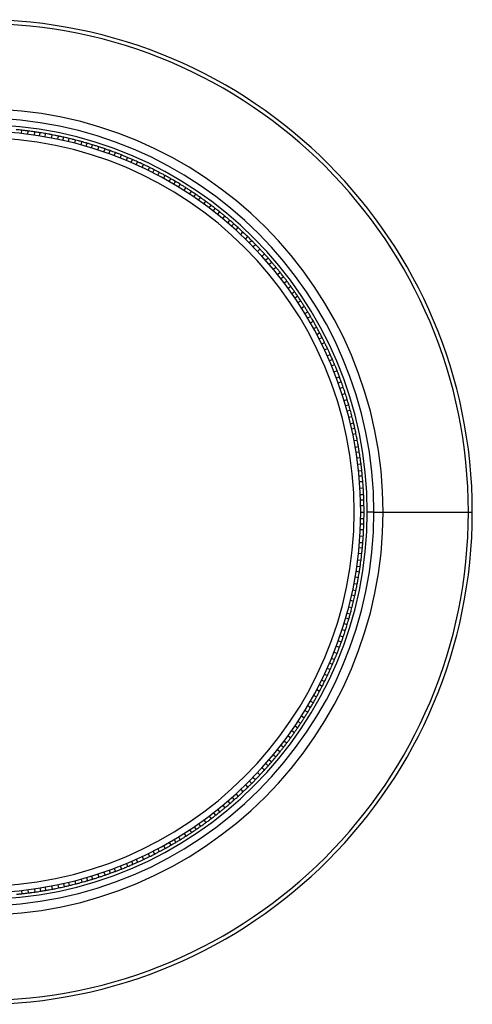
# Model space of a CAD drawing. Units: inches. Extents: x 1.2 to 15.9, y 0.1 to 11.6.
# Drawn here: x 5.3 to 5.6, y 1.8 to 2.3 of the extents above; entities that cross this region are included whole.
import ezdxf

# ---------------------------------------------------------------- set-up
doc = ezdxf.new("R2010")
doc.units = ezdxf.units.IN
doc.header["$MEASUREMENT"] = 0

msp = doc.modelspace()

# ---------------------------------------------------------------- linework, layer by layer
at = {"color": 7, "linetype": 'Continuous', "lineweight": 25}
for p, q in [((5.3386537, 2.20480704), (5.33885933, 2.20643477)), ((5.34191221, 2.20442391), (5.34211781, 2.20605139)), ((5.34516364, 2.20398464), (5.34536927, 2.20561237)), ((5.34770735, 2.20360107), (5.34801489, 2.20521326)), ((5.35049123, 2.20314084), (5.35079866, 2.20475244)), ((5.35371926, 2.20255385), (5.35402665, 2.20416522)), ((5.35693669, 2.2019113), (5.35724412, 2.2035229)), ((5.3594513, 2.20136876), (5.35985946, 2.20295845)), ((5.36220079, 2.20073463), (5.36260881, 2.20232375)), ((5.36538559, 2.19994612), (5.36579355, 2.201535)), ((5.36855632, 2.19910281), (5.36896434, 2.20069193)), ((5.37103191, 2.19840345), (5.37153908, 2.19996438)), ((5.37373615, 2.19759793), (5.37424315, 2.19915829)), ((5.37686516, 2.196611), (5.37737208, 2.19817113)), ((5.37997668, 2.19557026), (5.38048367, 2.19713062)), ((5.38240347, 2.19471683), (5.38300765, 2.19624284)), ((5.3850518, 2.19374311), (5.38565577, 2.19526855)), ((5.38811266, 2.19256165), (5.38871654, 2.19408687)), ((5.39115269, 2.19132759), (5.39175666, 2.19285304)), ((5.3935211, 2.19032347), (5.39421992, 2.19180852)), ((5.39610307, 2.18918537), (5.39680163, 2.19066989)), ((5.39908371, 2.18781405), (5.39978216, 2.18929835)), ((5.40204025, 2.18639154), (5.40273881, 2.18787606)), ((5.40434094, 2.18524069), (5.40513162, 2.18667894)), ((5.40684635, 2.18394272), (5.40763675, 2.18538044)), ((5.409735, 2.18238695), (5.41052528, 2.18382446)), ((5.41259639, 2.1807816), (5.41338679, 2.18221933)), ((5.41482028, 2.17948856), (5.41569971, 2.18087432)), ((5.41723924, 2.17803583), (5.41811835, 2.17942109)), ((5.4200245, 2.17630175), (5.42090348, 2.1776868)), ((5.42277945, 2.17451991), (5.42365856, 2.17590516)), ((5.42491776, 2.17308978), (5.42588246, 2.17441758)), ((5.42724073, 2.17148802), (5.42820509, 2.17281535)), ((5.42991161, 2.16958248), (5.43087583, 2.17090961)), ((5.43254924, 2.16763117), (5.4335136, 2.16895849)), ((5.43459353, 2.16606959), (5.4356397, 2.1673342)), ((5.43681134, 2.16432514), (5.43785714, 2.16558929)), ((5.4393573, 2.16225565), (5.44040295, 2.16351961)), ((5.4418672, 2.16014257), (5.442913, 2.16140672)), ((5.4438094, 2.15845571), (5.44493292, 2.15965214)), ((5.44591331, 2.15657545), (5.44703642, 2.15777144)), ((5.4483243, 2.15435018), (5.44944724, 2.15554599)), ((5.45069657, 2.15208367), (5.45181968, 2.15327966)), ((5.45252902, 2.15027819), (5.45372544, 2.15140171)), ((5.45451071, 2.14826953), (5.4557067, 2.14939264)), ((5.45677721, 2.14589726), (5.45797303, 2.14702021)), ((5.45900248, 2.14348627), (5.46019848, 2.14460938)), ((5.46071795, 2.1415693), (5.46198256, 2.14261547)), ((5.46256961, 2.13944017), (5.46383376, 2.14048596)), ((5.46468269, 2.13693027), (5.46594665, 2.13797591)), ((5.46675218, 2.13438431), (5.46801633, 2.1354301)), ((5.46834389, 2.1323634), (5.4696717, 2.1333281)), ((5.4700582, 2.1301222), (5.47138553, 2.13108656)), ((5.47200952, 2.12748457), (5.47333664, 2.12844879)), ((5.47391506, 2.12481369), (5.47524238, 2.12577805)), ((5.47537674, 2.12269683), (5.4767625, 2.12357626)), ((5.47694694, 2.12035241), (5.4783322, 2.12123153)), ((5.47872879, 2.11759747), (5.48011384, 2.11847645)), ((5.48046287, 2.11481221), (5.48184812, 2.11569132)), ((5.48178874, 2.11260774), (5.48322699, 2.11339842)), ((5.48320864, 2.11016936), (5.48464636, 2.11095975)), ((5.48481398, 2.10730796), (5.48625149, 2.10809824)), ((5.48636975, 2.10441931), (5.48780748, 2.10520971)), ((5.48755459, 2.10213594), (5.48903965, 2.10283476)), ((5.48881858, 2.09961322), (5.4903031, 2.10031178)), ((5.49024109, 2.09665667), (5.49172538, 2.09735513)), ((5.49161241, 2.09367603), (5.49309692, 2.09437459)), ((5.49265154, 2.09132277), (5.49417754, 2.09192696)), ((5.49375463, 2.08872566), (5.49528008, 2.08932963)), ((5.49498868, 2.08568562), (5.49651391, 2.0862895)), ((5.49617014, 2.08262476), (5.49769559, 2.08322873)), ((5.49705946, 2.0802109), (5.49862039, 2.08071807)), ((5.4979973, 2.07754964), (5.49955766, 2.07805664)), ((5.49903803, 2.07443812), (5.50059817, 2.07494504)), ((5.50002497, 2.07130912), (5.50158533, 2.07181611)), ((5.50076096, 2.06884417), (5.50235065, 2.06925234)), ((5.50152985, 2.06612929), (5.50311896, 2.0665373)), ((5.50237316, 2.06295855), (5.50396204, 2.06336651)), ((5.50316167, 2.05977375), (5.50475079, 2.06018177)), ((5.50374144, 2.05726746), (5.50535362, 2.057575)), ((5.50433834, 2.05450965), (5.50594994, 2.05481708)), ((5.50498089, 2.05129222), (5.50659225, 2.05159961)), ((5.50556787, 2.0480642), (5.50717947, 2.04837163)), ((5.50598912, 2.04552645), (5.50761744, 2.04573215)), ((5.50641168, 2.0427366), (5.50803941, 2.04294223)), ((5.50685094, 2.03948517), (5.50847843, 2.03969077)), ((5.50723408, 2.03622666), (5.5088618, 2.03643229)), ((5.50749515, 2.03366747), (5.50913317, 2.03377052)), ((5.5077417, 2.03085659), (5.50937912, 2.03095961)), ((5.50797593, 2.027584), (5.50961312, 2.027687)), ((5.50815371, 2.02430786), (5.50979113, 2.02441088)), ((5.50825357, 2.02173733), (5.50989483, 2.02173733)), ((5.50832314, 2.01891651), (5.5099638, 2.01891651)), ((5.50835143, 2.01563567), (5.50999185, 2.01563567)), ((5.51491311, 2.01563567), (5.51163227, 2.01563567)), ((5.51491311, 2.01563567), (5.51951527, 2.01563567)), ((5.51951527, 2.01563567), (5.56216618, 2.01563567)), ((5.56216618, 2.01563567), (5.5641257, 2.01563567)), ((5.5082614, 2.0097831), (5.50989942, 2.00968005)), ((5.50832314, 2.01235483), (5.5099638, 2.01235483)), ((5.50797593, 2.00368735), (5.50961312, 2.00358434)), ((5.50815371, 2.00696349), (5.50979113, 2.00686047)), ((5.5077417, 2.00041476), (5.50937912, 2.00031174)), ((5.50723408, 1.99504469), (5.5088618, 1.99483906)), ((5.5075186, 1.99785198), (5.50914692, 1.99764627)), ((5.50641168, 1.98853475), (5.50803941, 1.98832912)), ((5.50685094, 1.99178617), (5.50847843, 1.99158058)), ((5.50602811, 1.98599103), (5.50764029, 1.98568349)), ((5.50498089, 1.97997913), (5.50659225, 1.97967174)), ((5.50556787, 1.98320715), (5.50717947, 1.98289972)), ((5.5037958, 1.97424709), (5.50538549, 1.97383892)), ((5.50433834, 1.9767617), (5.50594994, 1.97645427)), ((5.50316167, 1.9714976), (5.50475079, 1.97108958)), ((5.50152985, 1.96514206), (5.50311896, 1.96473405)), ((5.50237316, 1.9683128), (5.50396204, 1.96790484)), ((5.50002497, 1.95996223), (5.50158533, 1.95945524)), ((5.50083049, 1.96266648), (5.50239141, 1.9621593)), ((5.49903803, 1.95683323), (5.50059817, 1.95632631)), ((5.49714387, 1.95129492), (5.49866987, 1.95069073)), ((5.4979973, 1.9537217), (5.49955766, 1.95321471)), ((5.49498868, 1.94558573), (5.49651391, 1.94498185)), ((5.49617014, 1.94864659), (5.49769559, 1.94804262)), ((5.49275051, 1.94017728), (5.49423556, 1.93947847)), ((5.49375463, 1.94254569), (5.49528008, 1.94194172)), ((5.49024109, 1.93461468), (5.49172538, 1.93391622)), ((5.49161241, 1.93759532), (5.49309692, 1.93689676)), ((5.48766773, 1.92935744), (5.48910597, 1.92856676)), ((5.48881858, 1.93165813), (5.4903031, 1.93095957)), ((5.48636975, 1.92685204), (5.48780748, 1.92606164)), ((5.48320864, 1.92110199), (5.48464636, 1.9203116)), ((5.48481398, 1.92396339), (5.48625149, 1.92317311)), ((5.48046287, 1.91645914), (5.48184812, 1.91558003)), ((5.4819156, 1.91887811), (5.48330136, 1.91799868)), ((5.47694694, 1.91091893), (5.4783322, 1.91003982)), ((5.47872879, 1.91367388), (5.48011384, 1.9127949)), ((5.47391506, 1.90645766), (5.47524238, 1.9054933)), ((5.47551681, 1.90878063), (5.47684462, 1.90781592)), ((5.4700582, 1.90114915), (5.47138553, 1.90018479)), ((5.47200952, 1.90378677), (5.47333664, 1.90282256)), ((5.46675218, 1.89688704), (5.46801633, 1.89584125)), ((5.46849663, 1.89910486), (5.46976124, 1.89805868)), ((5.46088275, 1.88988898), (5.46207918, 1.88876546)), ((5.46256961, 1.89183118), (5.46383376, 1.89078539)), ((5.46468269, 1.89434108), (5.46594665, 1.89329544)), ((5.45677721, 1.88537409), (5.45797303, 1.88425114)), ((5.45900248, 1.88778508), (5.46019848, 1.88666197)), ((5.45270523, 1.88116937), (5.45382875, 1.87997294)), ((5.45451071, 1.88300182), (5.4557067, 1.88187871)), ((5.4483243, 1.87692117), (5.44944724, 1.87572536)), ((5.45069657, 1.87918768), (5.45181968, 1.87799169)), ((5.4418672, 1.87112878), (5.442913, 1.86986463)), ((5.44399633, 1.87298043), (5.44504251, 1.87171582)), ((5.44591331, 1.8746959), (5.44703642, 1.87349991)), ((5.43479044, 1.86535449), (5.43575514, 1.86402669)), ((5.43681134, 1.86694621), (5.43785714, 1.86568206)), ((5.4393573, 1.8690157), (5.44040295, 1.86775174)), ((5.42991161, 1.86168887), (5.43087583, 1.86036174)), ((5.43254924, 1.86364018), (5.4335136, 1.86231286)), ((5.42277945, 1.85675144), (5.42365856, 1.85536619)), ((5.42512387, 1.85832165), (5.4260033, 1.85693589)), ((5.42724073, 1.85978333), (5.42820509, 1.858456)), ((5.41259639, 1.85048975), (5.41338679, 1.84905202)), ((5.41503478, 1.85190964), (5.41582546, 1.8504714)), ((5.41723924, 1.85323552), (5.41811835, 1.85185026)), ((5.4200245, 1.8549696), (5.42090348, 1.85358455)), ((5.40456298, 1.84614379), (5.40526179, 1.84465874)), ((5.40684635, 1.84732863), (5.40763675, 1.84589091)), ((5.409735, 1.8488844), (5.41052528, 1.84744689)), ((5.39374981, 1.84104685), (5.394354, 1.83952085)), ((5.39610307, 1.84208598), (5.39680163, 1.84060146)), ((5.39908371, 1.8434573), (5.39978216, 1.841973)), ((5.40204025, 1.84487981), (5.40273881, 1.84339529)), ((5.37997668, 1.83570109), (5.38048367, 1.83414073)), ((5.38263794, 1.83663893), (5.38314511, 1.835078)), ((5.3850518, 1.83752824), (5.38565577, 1.8360028)), ((5.38811266, 1.8387097), (5.38871654, 1.83718448)), ((5.39115269, 1.83994376), (5.39175666, 1.83841831)), ((5.36538559, 1.83132523), (5.36579355, 1.82973635)), ((5.36855632, 1.83216854), (5.36896434, 1.83057942)), ((5.37127121, 1.83293743), (5.37167938, 1.83134773)), ((5.37373615, 1.83367342), (5.37424315, 1.83211306)), ((5.37686516, 1.83466035), (5.37737208, 1.83310022)), ((5.3386537, 1.82646431), (5.33885933, 1.82483658)), ((5.34191221, 1.82684744), (5.34211781, 1.82521996)), ((5.34516364, 1.8272867), (5.34536927, 1.82565898)), ((5.34795348, 1.82770926), (5.34815919, 1.82608095)), ((5.35049123, 1.82813051), (5.35079866, 1.82651891)), ((5.35371926, 1.8287175), (5.35402665, 1.82710613)), ((5.35693669, 1.82936005), (5.35724412, 1.82774845)), ((5.3596945, 1.82995695), (5.36000204, 1.82834476)), ((5.36220079, 1.83053672), (5.36260881, 1.8289476))]:
    msp.add_line(p, q, dxfattribs=at)
for radius, start, end in [(0.24606299, 360, 180), (0.24410347, 360, 180), (0.20145255, 360, 180), (0.19685039, 360, 180), (0.19356955, 360, 180), (0.19028871, 0, 180), (0.18700787, 0, 180), (0.24606299, 180, 360), (0.24410347, 180, 360), (0.20145255, 180, 360), (0.19685039, 180, 360), (0.19356955, 180, 360), (0.19028871, 180, 0), (0.18700787, 180, 0)]:
    msp.add_arc((5.31806271, 2.01563567), radius, start, end, dxfattribs=at)
for points, knots in [([(5.33885906, 2.20643266), (5.33842664, 2.20647992), (5.33749175, 2.20658211), (5.33655538, 2.20667172), (5.33605211, 2.20671988)], [0, 0, 0, 0, 0.462541817, 1, 1, 1, 1]), ([(5.34211781, 2.20605139), (5.34151001, 2.2061267), (5.34042467, 2.20626117), (5.33933762, 2.20638172), (5.33885933, 2.20643477)], [0, 0, 0, 0, 0.560012804, 1, 1, 1, 1]), ([(5.34536927, 2.20561237), (5.34476282, 2.20569806), (5.34367986, 2.20585107), (5.34259511, 2.20599018), (5.34211781, 2.20605139)], [0, 0, 0, 0, 0.559988645, 1, 1, 1, 1]), ([(5.34801489, 2.20521326), (5.34737887, 2.20531258), (5.34649782, 2.20545017), (5.34561468, 2.20557591), (5.34536908, 2.20561088)], [0, 0, 0, 0, 0.7218946718, 1, 1, 1, 1]), ([(5.35079826, 2.20475035), (5.35036966, 2.20482467), (5.34944304, 2.20498536), (5.34851414, 2.20513359), (5.34801489, 2.20521326)], [0, 0, 0, 0, 0.462541817, 1, 1, 1, 1]), ([(5.35402665, 2.20416522), (5.35342477, 2.20427854), (5.35235002, 2.20448089), (5.35127268, 2.20466947), (5.35079866, 2.20475244)], [0, 0, 0, 0, 0.560012804, 1, 1, 1, 1]), ([(5.35724412, 2.2035229), (5.35664425, 2.2036465), (5.35557304, 2.20386721), (5.35449916, 2.20407416), (5.35402665, 2.20416522)], [0, 0, 0, 0, 0.5599886455, 1, 1, 1, 1]), ([(5.35985946, 2.20295845), (5.35923093, 2.20309752), (5.35836026, 2.20329015), (5.35748676, 2.2034711), (5.35724384, 2.20352143)], [0, 0, 0, 0, 0.721894672, 1, 1, 1, 1]), ([(5.36260828, 2.20232169), (5.36218519, 2.20242278), (5.36127048, 2.20264134), (5.36035272, 2.2028476), (5.35985946, 2.20295845)], [0, 0, 0, 0, 0.462541817, 1, 1, 1, 1]), ([(5.36579355, 2.201535), (5.36519997, 2.20168589), (5.36414005, 2.20195533), (5.36307668, 2.20221118), (5.36260881, 2.20232375)], [0, 0, 0, 0, 0.560012804, 1, 1, 1, 1]), ([(5.36896434, 2.20069193), (5.36837342, 2.20085295), (5.36731818, 2.20114049), (5.36625941, 2.20141445), (5.36579355, 2.201535)], [0, 0, 0, 0, 0.5599886455, 1, 1, 1, 1]), ([(5.37153908, 2.19996438), (5.37092052, 2.20014263), (5.37006367, 2.20038956), (5.36920325, 2.200625), (5.36896397, 2.20069048)], [0, 0, 0, 0, 0.721894672, 1, 1, 1, 1]), ([(5.37424249, 2.19915627), (5.37382658, 2.19928373), (5.37292741, 2.19955929), (5.37202441, 2.19982277), (5.37153908, 2.19996438)], [0, 0, 0, 0, 0.462541817, 1, 1, 1, 1]), ([(5.37737208, 2.19817113), (5.37678915, 2.19835899), (5.37574823, 2.19869445), (5.37470302, 2.19901657), (5.37424315, 2.19915829)], [0, 0, 0, 0, 0.560012804, 1, 1, 1, 1]), ([(5.38048367, 2.19713062), (5.37990403, 2.19732843), (5.37886893, 2.19768166), (5.37782945, 2.19802157), (5.37737208, 2.19817113)], [0, 0, 0, 0, 0.559988645, 1, 1, 1, 1]), ([(5.38300765, 2.19624284), (5.38240151, 2.19645958), (5.38156185, 2.19675982), (5.38071791, 2.19704882), (5.38048321, 2.1971292)], [0, 0, 0, 0, 0.7218946718, 1, 1, 1, 1]), ([(5.38565498, 2.19526658), (5.3852479, 2.1954199), (5.3843678, 2.19575137), (5.38348313, 2.19607103), (5.38300765, 2.19624284)], [0, 0, 0, 0, 0.462541817, 1, 1, 1, 1]), ([(5.38871654, 2.19408687), (5.38814656, 2.19431096), (5.38712876, 2.19471112), (5.38610584, 2.19509823), (5.38565577, 2.19526855)], [0, 0, 0, 0, 0.560012804, 1, 1, 1, 1]), ([(5.39175666, 2.19285304), (5.39119058, 2.19308685), (5.3901797, 2.19350438), (5.38916362, 2.19390888), (5.38871654, 2.19408687)], [0, 0, 0, 0, 0.5599886455, 1, 1, 1, 1]), ([(5.39421992, 2.19180852), (5.39362858, 2.1920629), (5.39280943, 2.19241527), (5.3919853, 2.19275669), (5.39175611, 2.19285164)], [0, 0, 0, 0, 0.721894672, 1, 1, 1, 1]), ([(5.39680072, 2.19066796), (5.39640407, 2.19084654), (5.39554652, 2.19123263), (5.39468367, 2.1916072), (5.39421992, 2.19180852)], [0, 0, 0, 0, 0.462541817, 1, 1, 1, 1]), ([(5.39978216, 2.18929835), (5.39922738, 2.18955779), (5.39823671, 2.19002107), (5.39724012, 2.19047164), (5.39680163, 2.19066989)], [0, 0, 0, 0, 0.560012804, 1, 1, 1, 1]), ([(5.40273881, 2.18787606), (5.40218853, 2.18814495), (5.40120586, 2.18862513), (5.40021719, 2.18909264), (5.39978216, 2.18929835)], [0, 0, 0, 0, 0.5599886455, 1, 1, 1, 1]), ([(5.40513162, 2.18667894), (5.40455742, 2.18696994), (5.40376201, 2.18737305), (5.40296095, 2.18776555), (5.40273818, 2.1878747)], [0, 0, 0, 0, 0.721894672, 1, 1, 1, 1]), ([(5.40763572, 2.18537858), (5.40725106, 2.18558171), (5.40641945, 2.18602088), (5.40558182, 2.18644889), (5.40513162, 2.18667894)], [0, 0, 0, 0, 0.4625418171, 1, 1, 1, 1]), ([(5.41052528, 2.18382446), (5.40998788, 2.18411822), (5.40902826, 2.18464279), (5.40806192, 2.18515505), (5.40763675, 2.18538044)], [0, 0, 0, 0, 0.560012804, 1, 1, 1, 1]), ([(5.41338679, 2.18221933), (5.41285448, 2.18252224), (5.4119039, 2.18306318), (5.41094653, 2.18359184), (5.41052528, 2.18382446)], [0, 0, 0, 0, 0.559988645, 1, 1, 1, 1]), ([(5.41569971, 2.18087432), (5.41514491, 2.1812008), (5.41437638, 2.18165306), (5.41360155, 2.18209508), (5.41338607, 2.18221801)], [0, 0, 0, 0, 0.721894672, 1, 1, 1, 1]), ([(5.41811721, 2.17941929), (5.41774607, 2.17964618), (5.41694367, 2.18013669), (5.41613457, 2.18061646), (5.41569971, 2.18087432)], [0, 0, 0, 0, 0.462541817, 1, 1, 1, 1]), ([(5.42090348, 2.1776868), (5.42038559, 2.17801373), (5.4194608, 2.17859752), (5.41852854, 2.17916945), (5.41811835, 2.17942109)], [0, 0, 0, 0, 0.560012804, 1, 1, 1, 1]), ([(5.42365856, 2.17590516), (5.42314632, 2.17624091), (5.42223158, 2.17684046), (5.4213093, 2.17742819), (5.42090348, 2.1776868)], [0, 0, 0, 0, 0.559988645, 1, 1, 1, 1]), ([(5.42588246, 2.17441758), (5.42534926, 2.17477826), (5.42461065, 2.17527788), (5.4238651, 2.17576768), (5.42365776, 2.1759039)], [0, 0, 0, 0, 0.7218946718, 1, 1, 1, 1]), ([(5.42820384, 2.17281363), (5.42784767, 2.17306337), (5.42707766, 2.1736033), (5.42630027, 2.17413293), (5.42588246, 2.17441758)], [0, 0, 0, 0, 0.462541817, 1, 1, 1, 1]), ([(5.43087583, 2.17090961), (5.43037948, 2.17126841), (5.42949318, 2.17190911), (5.42859866, 2.17253845), (5.42820509, 2.17281535)], [0, 0, 0, 0, 0.560012804, 1, 1, 1, 1]), ([(5.4335136, 2.16895849), (5.43302345, 2.16932573), (5.43214816, 2.16998154), (5.4312646, 2.17062602), (5.43087583, 2.17090961)], [0, 0, 0, 0, 0.559988645, 1, 1, 1, 1]), ([(5.4356397, 2.1673342), (5.4351302, 2.16772765), (5.43442442, 2.16827266), (5.4337111, 2.16880831), (5.43351272, 2.16895728)], [0, 0, 0, 0, 0.721894672, 1, 1, 1, 1]), ([(5.43785578, 2.16558765), (5.437516, 2.16585927), (5.43678141, 2.16644648), (5.43603882, 2.16702388), (5.4356397, 2.1673342)], [0, 0, 0, 0, 0.4625418171, 1, 1, 1, 1]), ([(5.44040295, 2.16351961), (5.43993011, 2.16390887), (5.43908578, 2.16460397), (5.43823255, 2.16528823), (5.43785714, 2.16558929)], [0, 0, 0, 0, 0.560012804, 1, 1, 1, 1]), ([(5.442913, 2.16140672), (5.44244688, 2.16180402), (5.4416145, 2.16251349), (5.44077315, 2.16321218), (5.44040295, 2.16351961)], [0, 0, 0, 0, 0.5599886455, 1, 1, 1, 1]), ([(5.44493292, 2.15965214), (5.44444913, 2.1600768), (5.44377896, 2.16066506), (5.44310068, 2.16124444), (5.44291205, 2.16140556)], [0, 0, 0, 0, 0.721894672, 1, 1, 1, 1]), ([(5.44703496, 2.15776989), (5.44671291, 2.1580623), (5.44601664, 2.15869448), (5.44531176, 2.15931737), (5.44493292, 2.15965214)], [0, 0, 0, 0, 0.462541817, 1, 1, 1, 1]), ([(5.44944724, 2.15554599), (5.44899979, 2.15596417), (5.44820077, 2.15671091), (5.44739219, 2.15744739), (5.44703642, 2.15777144)], [0, 0, 0, 0, 0.560012804, 1, 1, 1, 1]), ([(5.45181968, 2.15327966), (5.45137942, 2.15370544), (5.45059323, 2.15446578), (5.44979741, 2.15521592), (5.44944724, 2.15554599)], [0, 0, 0, 0, 0.559988645, 1, 1, 1, 1]), ([(5.45372544, 2.15140171), (5.45326927, 2.15185591), (5.45263736, 2.15248508), (5.45199679, 2.15310591), (5.45181865, 2.15327857)], [0, 0, 0, 0, 0.721894672, 1, 1, 1, 1]), ([(5.45570515, 2.14939118), (5.45540209, 2.14970324), (5.45474689, 2.1503779), (5.45408251, 2.15104381), (5.45372544, 2.15140171)], [0, 0, 0, 0, 0.462541817, 1, 1, 1, 1]), ([(5.45797303, 2.14702021), (5.45755271, 2.14746566), (5.45680216, 2.14826109), (5.45604141, 2.1490469), (5.4557067, 2.14939264)], [0, 0, 0, 0, 0.560012804, 1, 1, 1, 1]), ([(5.46019848, 2.14460938), (5.45978582, 2.14506197), (5.45904892, 2.14587017), (5.45830178, 2.1466688), (5.45797303, 2.14702021)], [0, 0, 0, 0, 0.559988645, 1, 1, 1, 1]), ([(5.46198256, 2.14261547), (5.46155581, 2.14309742), (5.46096465, 2.14376503), (5.46036433, 2.14442485), (5.46019738, 2.14460835)], [0, 0, 0, 0, 0.721894672, 1, 1, 1, 1]), ([(5.46383212, 2.14048461), (5.46354925, 2.14081508), (5.4629377, 2.14152954), (5.46231646, 2.14223586), (5.46198256, 2.14261547)], [0, 0, 0, 0, 0.462541817, 1, 1, 1, 1]), ([(5.46594665, 2.13797591), (5.46555513, 2.13844687), (5.46485601, 2.13928787), (5.46414611, 2.14011989), (5.46383376, 2.14048596)], [0, 0, 0, 0, 0.560012804, 1, 1, 1, 1]), ([(5.46801633, 2.1354301), (5.46763291, 2.1359077), (5.46694821, 2.13676058), (5.46625269, 2.13760455), (5.46594665, 2.13797591)], [0, 0, 0, 0, 0.559988645, 1, 1, 1, 1]), ([(5.4696717, 2.1333281), (5.46927605, 2.1338359), (5.46872798, 2.13453931), (5.46817027, 2.13523553), (5.46801517, 2.13542915)], [0, 0, 0, 0, 0.721894672, 1, 1, 1, 1]), ([(5.47138381, 2.13108531), (5.47112225, 2.13143289), (5.47055677, 2.13218434), (5.4699811, 2.13292827), (5.4696717, 2.1333281)], [0, 0, 0, 0, 0.4625418171, 1, 1, 1, 1]), ([(5.47333664, 2.12844879), (5.47297547, 2.12894341), (5.47233053, 2.12982664), (5.47167427, 2.13070159), (5.47138553, 2.13108656)], [0, 0, 0, 0, 0.560012804, 1, 1, 1, 1]), ([(5.47524238, 2.12577805), (5.47488971, 2.12627879), (5.47425992, 2.12717297), (5.47361876, 2.12805895), (5.47333664, 2.12844879)], [0, 0, 0, 0, 0.559988645, 1, 1, 1, 1]), ([(5.4767625, 2.12357626), (5.47639952, 2.12410789), (5.47589669, 2.12484433), (5.47538381, 2.12557419), (5.47524117, 2.12577717)], [0, 0, 0, 0, 0.721894672, 1, 1, 1, 1]), ([(5.4783304, 2.12123039), (5.47809119, 2.1215937), (5.47757401, 2.12237918), (5.47704618, 2.12315779), (5.4767625, 2.12357626)], [0, 0, 0, 0, 0.462541817, 1, 1, 1, 1]), ([(5.48011384, 2.11847645), (5.47978444, 2.11899277), (5.47919623, 2.11991475), (5.4785962, 2.12082919), (5.4783322, 2.12123153)], [0, 0, 0, 0, 0.560012804, 1, 1, 1, 1]), ([(5.48184812, 2.11569132), (5.48152758, 2.11621321), (5.48095518, 2.11714518), (5.48037092, 2.11806966), (5.48011384, 2.11847645)], [0, 0, 0, 0, 0.5599886455, 1, 1, 1, 1]), ([(5.48322699, 2.11339842), (5.4828981, 2.1139518), (5.48244251, 2.11471836), (5.48197647, 2.11547898), (5.48184686, 2.11569051)], [0, 0, 0, 0, 0.7218946718, 1, 1, 1, 1]), ([(5.4846445, 2.11095873), (5.48442857, 2.11133635), (5.48396173, 2.11215275), (5.48348384, 2.11296296), (5.48322699, 2.11339842)], [0, 0, 0, 0, 0.462541817, 1, 1, 1, 1]), ([(5.48625149, 2.10809824), (5.48595516, 2.10863423), (5.485426, 2.10959132), (5.48488458, 2.11054163), (5.48464636, 2.11095975)], [0, 0, 0, 0, 0.560012804, 1, 1, 1, 1]), ([(5.48780748, 2.10520971), (5.48752034, 2.1057507), (5.48700759, 2.10671677), (5.48648253, 2.10767612), (5.48625149, 2.10809824)], [0, 0, 0, 0, 0.559988645, 1, 1, 1, 1]), ([(5.48903965, 2.10283476), (5.48874616, 2.10340769), (5.4883396, 2.10420134), (5.48792223, 2.10498973), (5.48780616, 2.10520899)], [0, 0, 0, 0, 0.721894672, 1, 1, 1, 1]), ([(5.49030117, 2.10031087), (5.49010938, 2.10070131), (5.48969472, 2.10154541), (5.48926865, 2.10238403), (5.48903965, 2.10283476)], [0, 0, 0, 0, 0.462541817, 1, 1, 1, 1]), ([(5.49172538, 2.09735513), (5.49146329, 2.09790866), (5.49099528, 2.0988971), (5.49051459, 2.09987952), (5.4903031, 2.10031178)], [0, 0, 0, 0, 0.560012804, 1, 1, 1, 1]), ([(5.49309692, 2.09437459), (5.49284432, 2.09493254), (5.49239324, 2.0959289), (5.49192945, 2.09691933), (5.49172538, 2.09735513)], [0, 0, 0, 0, 0.559988645, 1, 1, 1, 1]), ([(5.49417754, 2.09192696), (5.4939206, 2.09251719), (5.49356468, 2.09333481), (5.49319764, 2.09414784), (5.49309557, 2.09437395)], [0, 0, 0, 0, 0.7218946718, 1, 1, 1, 1]), ([(5.4952781, 2.08932884), (5.4951112, 2.08973055), (5.49475036, 2.09059902), (5.49437778, 2.09146275), (5.49417754, 2.09192696)], [0, 0, 0, 0, 0.462541817, 1, 1, 1, 1]), ([(5.49651391, 2.0862895), (5.49628709, 2.0868584), (5.49588206, 2.08787427), (5.49546401, 2.08888494), (5.49528008, 2.08932963)], [0, 0, 0, 0, 0.560012804, 1, 1, 1, 1]), ([(5.49769559, 2.08322873), (5.49747852, 2.08380144), (5.49709089, 2.08482416), (5.49669021, 2.08584175), (5.49651391, 2.0862895)], [0, 0, 0, 0, 0.559988645, 1, 1, 1, 1]), ([(5.49862039, 2.08071807), (5.49840102, 2.08132327), (5.49809714, 2.08216163), (5.49778187, 2.0829961), (5.4976942, 2.08322818)], [0, 0, 0, 0, 0.7218946718, 1, 1, 1, 1]), ([(5.49955564, 2.07805598), (5.49941429, 2.07846737), (5.4991087, 2.07935679), (5.49879109, 2.0802422), (5.49862039, 2.08071807)], [0, 0, 0, 0, 0.4625418171, 1, 1, 1, 1]), ([(5.50059817, 2.07494504), (5.50040751, 2.07552706), (5.50006707, 2.07656636), (5.49971331, 2.07760128), (5.49955766, 2.07805664)], [0, 0, 0, 0, 0.560012804, 1, 1, 1, 1]), ([(5.50158533, 2.07181611), (5.50140465, 2.07240132), (5.501082, 2.07344636), (5.50074601, 2.0744871), (5.50059817, 2.07494504)], [0, 0, 0, 0, 0.559988645, 1, 1, 1, 1]), ([(5.50235065, 2.06925234), (5.50216972, 2.06987012), (5.50191908, 2.0707259), (5.50165684, 2.07157852), (5.5015839, 2.07181565)], [0, 0, 0, 0, 0.721894672, 1, 1, 1, 1]), ([(5.50311691, 2.06653677), (5.50300167, 2.06695623), (5.50275253, 2.06786308), (5.50249114, 2.06876669), (5.50235065, 2.06925234)], [0, 0, 0, 0, 0.462541817, 1, 1, 1, 1]), ([(5.50396204, 2.06336651), (5.50380831, 2.06395935), (5.5035338, 2.06501798), (5.50324572, 2.06607307), (5.50311896, 2.0665373)], [0, 0, 0, 0, 0.560012804, 1, 1, 1, 1]), ([(5.50475079, 2.06018177), (5.50460721, 2.06077717), (5.50435082, 2.06184041), (5.50408083, 2.06290019), (5.50396204, 2.06336651)], [0, 0, 0, 0, 0.559988645, 1, 1, 1, 1]), ([(5.50535362, 2.057575), (5.50521183, 2.05820293), (5.50501542, 2.05907275), (5.50480723, 2.05994016), (5.50474934, 2.0601814)], [0, 0, 0, 0, 0.721894672, 1, 1, 1, 1]), ([(5.50594785, 2.05481668), (5.50585918, 2.05524255), (5.50566747, 2.05616325), (5.50546334, 2.05708149), (5.50535362, 2.057575)], [0, 0, 0, 0, 0.462541817, 1, 1, 1, 1]), ([(5.50659225, 2.05159961), (5.50647605, 2.05220093), (5.50626855, 2.05327471), (5.50604729, 2.05434581), (5.50594994, 2.05481708)], [0, 0, 0, 0, 0.560012804, 1, 1, 1, 1]), ([(5.50717947, 2.04837163), (5.50707357, 2.04897487), (5.50688444, 2.0500521), (5.50668153, 2.05112675), (5.50659225, 2.05159961)], [0, 0, 0, 0, 0.5599886455, 1, 1, 1, 1]), ([(5.50761744, 2.04573215), (5.50751536, 2.04636774), (5.50737395, 2.04724818), (5.50722064, 2.04812695), (5.507178, 2.04837134)], [0, 0, 0, 0, 0.721894672, 1, 1, 1, 1]), ([(5.5080373, 2.04294196), (5.50797554, 2.04337255), (5.50784202, 2.04430348), (5.50769595, 2.04523272), (5.50761744, 2.04573215)], [0, 0, 0, 0, 0.4625418171, 1, 1, 1, 1]), ([(5.50847843, 2.03969077), (5.50840021, 2.04029821), (5.50826055, 2.04138289), (5.50810698, 2.04246577), (5.50803941, 2.04294223)], [0, 0, 0, 0, 0.560012804, 1, 1, 1, 1]), ([(5.5088618, 2.03643229), (5.50879398, 2.03704099), (5.50867287, 2.03812798), (5.50853784, 2.03921324), (5.50847843, 2.03969077)], [0, 0, 0, 0, 0.559988645, 1, 1, 1, 1]), ([(5.50913317, 2.03377052), (5.5090712, 2.03441127), (5.50898536, 2.03529885), (5.50888752, 2.03618551), (5.50886032, 2.0364321)], [0, 0, 0, 0, 0.721894672, 1, 1, 1, 1]), ([(5.509377, 2.03095948), (5.5093424, 2.0313931), (5.5092676, 2.03233057), (5.50918016, 2.03326715), (5.50913317, 2.03377052)], [0, 0, 0, 0, 0.462541817, 1, 1, 1, 1]), ([(5.50961312, 2.027687), (5.5095732, 2.02829815), (5.50950192, 2.02938946), (5.50941664, 2.03047985), (5.50937912, 2.03095961)], [0, 0, 0, 0, 0.560012804, 1, 1, 1, 1]), ([(5.50979113, 2.02441088), (5.50976167, 2.02502264), (5.50970905, 2.02611508), (5.50964243, 2.02720669), (5.50961312, 2.027687)], [0, 0, 0, 0, 0.559988645, 1, 1, 1, 1]), ([(5.50989483, 2.02173733), (5.50987322, 2.02238069), (5.50984327, 2.02327192), (5.50980131, 2.02416298), (5.50978964, 2.02441078)], [0, 0, 0, 0, 0.721894672, 1, 1, 1, 1]), ([(5.50996168, 2.01891651), (5.50995437, 2.01935145), (5.50993858, 2.02029177), (5.50991013, 2.02123199), (5.50989483, 2.02173733)], [0, 0, 0, 0, 0.462541817, 1, 1, 1, 1]), ([(5.50999185, 2.01563567), (5.50999038, 2.01624812), (5.50998776, 2.01734176), (5.50997112, 2.01843535), (5.5099638, 2.01891651)], [0, 0, 0, 0, 0.560012804, 1, 1, 1, 1]), ([(5.5099638, 2.01235483), (5.50997281, 2.01296724), (5.50998888, 2.01406083), (5.50999094, 2.01515446), (5.50999185, 2.01563567)], [0, 0, 0, 0, 0.5599886455, 1, 1, 1, 1]), ([(5.50978901, 2.0068606), (5.50980903, 2.00729514), (5.50985232, 2.0082346), (5.50988296, 2.00917475), (5.50989942, 2.00968005)], [0, 0, 0, 0, 0.4625418171, 1, 1, 1, 1]), ([(5.50989942, 2.00968005), (5.50991825, 2.0103235), (5.50994432, 2.01121485), (5.50995839, 2.01210678), (5.5099623, 2.01235483)], [0, 0, 0, 0, 0.7218946718, 1, 1, 1, 1]), ([(5.50937912, 2.00031174), (5.50942656, 2.00092237), (5.50951128, 2.00201279), (5.509582, 2.00310414), (5.50961312, 2.00358434)], [0, 0, 0, 0, 0.559988645, 1, 1, 1, 1]), ([(5.50961312, 2.00358434), (5.50965011, 2.00419568), (5.50971617, 2.00528732), (5.50976823, 2.00637979), (5.50979113, 2.00686047)], [0, 0, 0, 0, 0.560012804, 1, 1, 1, 1]), ([(5.50914692, 1.99764627), (5.50920611, 1.99828728), (5.5092881, 1.99917522), (5.50935815, 2.00006452), (5.50937763, 2.00031183)], [0, 0, 0, 0, 0.721894672, 1, 1, 1, 1]), ([(5.50847843, 1.99158058), (5.50855373, 1.99218838), (5.50868821, 1.99327372), (5.50880876, 1.99436077), (5.5088618, 1.99483906)], [0, 0, 0, 0, 0.560012804, 1, 1, 1, 1]), ([(5.50885969, 1.99483933), (5.50890696, 1.99527175), (5.50900915, 1.99620663), (5.50909876, 1.99714301), (5.50914692, 1.99764627)], [0, 0, 0, 0, 0.4625418171, 1, 1, 1, 1]), ([(5.50764029, 1.98568349), (5.50773962, 1.98631952), (5.5078772, 1.98720056), (5.50800295, 1.9880837), (5.50803792, 1.98832931)], [0, 0, 0, 0, 0.721894672, 1, 1, 1, 1]), ([(5.50803941, 1.98832912), (5.50812509, 1.98893556), (5.50827811, 1.99001852), (5.50841722, 1.99110327), (5.50847843, 1.99158058)], [0, 0, 0, 0, 0.559988645, 1, 1, 1, 1]), ([(5.50717739, 1.98290012), (5.50725171, 1.98332872), (5.5074124, 1.98425535), (5.50756063, 1.98518425), (5.50764029, 1.98568349)], [0, 0, 0, 0, 0.4625418171, 1, 1, 1, 1]), ([(5.50594994, 1.97645427), (5.50607353, 1.97705414), (5.50629425, 1.97812535), (5.50650119, 1.97919922), (5.50659225, 1.97967174)], [0, 0, 0, 0, 0.559988645, 1, 1, 1, 1]), ([(5.50659225, 1.97967174), (5.50670557, 1.98027362), (5.50690793, 1.98134837), (5.5070965, 1.98242571), (5.50717947, 1.98289972)], [0, 0, 0, 0, 0.560012804, 1, 1, 1, 1]), ([(5.50474873, 1.97109011), (5.50484982, 1.9715132), (5.50506838, 1.9724279), (5.50527464, 1.97334566), (5.50538549, 1.97383892)], [0, 0, 0, 0, 0.462541817, 1, 1, 1, 1]), ([(5.50538549, 1.97383892), (5.50552456, 1.97446745), (5.50571719, 1.97533812), (5.50589814, 1.97621162), (5.50594847, 1.97645455)], [0, 0, 0, 0, 0.721894672, 1, 1, 1, 1]), ([(5.50396204, 1.96790484), (5.50411293, 1.96849841), (5.50438237, 1.96955834), (5.50463822, 1.97062171), (5.50475079, 1.97108958)], [0, 0, 0, 0, 0.560012804, 1, 1, 1, 1]), ([(5.50239141, 1.9621593), (5.50256967, 1.96277786), (5.50281659, 1.96363472), (5.50305204, 1.96449513), (5.50311751, 1.96473442)], [0, 0, 0, 0, 0.721894672, 1, 1, 1, 1]), ([(5.50311896, 1.96473405), (5.50327998, 1.96532497), (5.50356752, 1.96638021), (5.50384149, 1.96743897), (5.50396204, 1.96790484)], [0, 0, 0, 0, 0.559988645, 1, 1, 1, 1]), ([(5.50059817, 1.95632631), (5.50078603, 1.95690924), (5.50112149, 1.95795015), (5.5014436, 1.95899536), (5.50158533, 1.95945524)], [0, 0, 0, 0, 0.560012804, 1, 1, 1, 1]), ([(5.50158331, 1.9594559), (5.50171077, 1.9598718), (5.50198632, 1.96077098), (5.5022498, 1.96167398), (5.50239141, 1.9621593)], [0, 0, 0, 0, 0.462541817, 1, 1, 1, 1]), ([(5.49955766, 1.95321471), (5.49975546, 1.95379436), (5.5001087, 1.95482946), (5.5004486, 1.95586893), (5.50059817, 1.95632631)], [0, 0, 0, 0, 0.559988645, 1, 1, 1, 1]), ([(5.49769361, 1.9480434), (5.49784694, 1.94845048), (5.49817841, 1.94933058), (5.49849807, 1.95021526), (5.49866987, 1.95069073)], [0, 0, 0, 0, 0.462541817, 1, 1, 1, 1]), ([(5.49866987, 1.95069073), (5.49888662, 1.95129688), (5.49918686, 1.95213654), (5.49947586, 1.95298047), (5.49955623, 1.95321518)], [0, 0, 0, 0, 0.721894672, 1, 1, 1, 1]), ([(5.49528008, 1.94194172), (5.49551389, 1.94250781), (5.49593142, 1.94351869), (5.49633592, 1.94453476), (5.49651391, 1.94498185)], [0, 0, 0, 0, 0.5599886455, 1, 1, 1, 1]), ([(5.49651391, 1.94498185), (5.496738, 1.94555183), (5.49713816, 1.94656963), (5.49752527, 1.94759255), (5.49769559, 1.94804262)], [0, 0, 0, 0, 0.560012804, 1, 1, 1, 1]), ([(5.493095, 1.93689766), (5.49327358, 1.93729431), (5.49365966, 1.93815186), (5.49403424, 1.93901472), (5.49423556, 1.93947847)], [0, 0, 0, 0, 0.462541817, 1, 1, 1, 1]), ([(5.49423556, 1.93947847), (5.49448994, 1.94006981), (5.49484231, 1.94088896), (5.49518373, 1.94171308), (5.49527868, 1.94194228)], [0, 0, 0, 0, 0.721894672, 1, 1, 1, 1]), ([(5.49172538, 1.93391622), (5.49198483, 1.93447101), (5.4924481, 1.93546167), (5.49289868, 1.93645827), (5.49309692, 1.93689676)], [0, 0, 0, 0, 0.560012804, 1, 1, 1, 1]), ([(5.48910597, 1.92856676), (5.48939698, 1.92914096), (5.48980009, 1.92993637), (5.49019258, 1.93073743), (5.49030174, 1.93096021)], [0, 0, 0, 0, 0.721894672, 1, 1, 1, 1]), ([(5.4903031, 1.93095957), (5.49057199, 1.93150985), (5.49105217, 1.93249252), (5.49151968, 1.9334812), (5.49172538, 1.93391622)], [0, 0, 0, 0, 0.559988645, 1, 1, 1, 1]), ([(5.48625149, 1.92317311), (5.48654526, 1.92371051), (5.48706983, 1.92467013), (5.48758209, 1.92563646), (5.48780748, 1.92606164)], [0, 0, 0, 0, 0.560012804, 1, 1, 1, 1]), ([(5.48780561, 1.92606267), (5.48800875, 1.92644732), (5.48844791, 1.92727894), (5.48887593, 1.92811657), (5.48910597, 1.92856676)], [0, 0, 0, 0, 0.462541817, 1, 1, 1, 1]), ([(5.48330136, 1.91799868), (5.48362784, 1.91855347), (5.4840801, 1.919322), (5.48452212, 1.92009683), (5.48464505, 1.92031232)], [0, 0, 0, 0, 0.721894672, 1, 1, 1, 1]), ([(5.48464636, 1.9203116), (5.48494928, 1.92084391), (5.48549021, 1.92179449), (5.48601888, 1.92275186), (5.48625149, 1.92317311)], [0, 0, 0, 0, 0.5599886455, 1, 1, 1, 1]), ([(5.48011384, 1.9127949), (5.48044077, 1.91331279), (5.48102456, 1.91423758), (5.48159648, 1.91516985), (5.48184812, 1.91558003)], [0, 0, 0, 0, 0.560012804, 1, 1, 1, 1]), ([(5.48184633, 1.91558117), (5.48207321, 1.91595231), (5.48256373, 1.91675471), (5.4830435, 1.91756382), (5.48330136, 1.91799868)], [0, 0, 0, 0, 0.462541817, 1, 1, 1, 1]), ([(5.47684462, 1.90781592), (5.47720529, 1.90834912), (5.47770492, 1.90908774), (5.47819472, 1.90983329), (5.47833093, 1.91004063)], [0, 0, 0, 0, 0.7218946718, 1, 1, 1, 1]), ([(5.4783322, 1.91003982), (5.47866794, 1.91055207), (5.4792675, 1.9114668), (5.47985523, 1.91238909), (5.48011384, 1.9127949)], [0, 0, 0, 0, 0.559988645, 1, 1, 1, 1]), ([(5.47333664, 1.90282256), (5.47369545, 1.9033189), (5.47433615, 1.90420521), (5.47496548, 1.90509972), (5.47524238, 1.9054933)], [0, 0, 0, 0, 0.560012804, 1, 1, 1, 1]), ([(5.47524066, 1.90549455), (5.47549041, 1.90585071), (5.47603034, 1.90662073), (5.47655997, 1.90739811), (5.47684462, 1.90781592)], [0, 0, 0, 0, 0.4625418171, 1, 1, 1, 1]), ([(5.46976124, 1.89805868), (5.47015468, 1.89856818), (5.4706997, 1.89927397), (5.47123535, 1.89998729), (5.47138431, 1.90018567)], [0, 0, 0, 0, 0.721894672, 1, 1, 1, 1]), ([(5.47138553, 1.90018479), (5.47175277, 1.90067494), (5.47240858, 1.90155023), (5.47305306, 1.90243378), (5.47333664, 1.90282256)], [0, 0, 0, 0, 0.5599886455, 1, 1, 1, 1]), ([(5.46594665, 1.89329544), (5.46633591, 1.89376827), (5.467031, 1.8946126), (5.46771526, 1.89546583), (5.46801633, 1.89584125)], [0, 0, 0, 0, 0.560012804, 1, 1, 1, 1]), ([(5.46801469, 1.8958426), (5.4682863, 1.89618238), (5.46887352, 1.89691697), (5.46945091, 1.89765957), (5.46976124, 1.89805868)], [0, 0, 0, 0, 0.462541817, 1, 1, 1, 1]), ([(5.46207918, 1.88876546), (5.46250384, 1.88924926), (5.46309209, 1.88991943), (5.46367147, 1.89059771), (5.4638326, 1.89078634)], [0, 0, 0, 0, 0.721894672, 1, 1, 1, 1]), ([(5.46383376, 1.89078539), (5.46423105, 1.89125151), (5.46494053, 1.89208389), (5.46563922, 1.89292524), (5.46594665, 1.89329544)], [0, 0, 0, 0, 0.5599886455, 1, 1, 1, 1]), ([(5.45797303, 1.88425114), (5.45839121, 1.8846986), (5.45913795, 1.88549762), (5.45987443, 1.8863062), (5.46019848, 1.88666197)], [0, 0, 0, 0, 0.560012804, 1, 1, 1, 1]), ([(5.46019693, 1.88666342), (5.46048934, 1.88698548), (5.46112152, 1.88768175), (5.4617444, 1.88838662), (5.46207918, 1.88876546)], [0, 0, 0, 0, 0.462541817, 1, 1, 1, 1]), ([(5.45181822, 1.87799324), (5.45213028, 1.8782963), (5.45280493, 1.8789515), (5.45347085, 1.87961587), (5.45382875, 1.87997294)], [0, 0, 0, 0, 0.462541817, 1, 1, 1, 1]), ([(5.45382875, 1.87997294), (5.45428295, 1.88042912), (5.45491212, 1.88106103), (5.45553295, 1.88170159), (5.4557056, 1.88187974)], [0, 0, 0, 0, 0.721894672, 1, 1, 1, 1]), ([(5.4557067, 1.88187871), (5.45613248, 1.88231897), (5.45689282, 1.88310516), (5.45764296, 1.88390097), (5.45797303, 1.88425114)], [0, 0, 0, 0, 0.559988645, 1, 1, 1, 1]), ([(5.44703642, 1.87349991), (5.447489, 1.87391256), (5.44829721, 1.87464946), (5.44909584, 1.87539661), (5.44944724, 1.87572536)], [0, 0, 0, 0, 0.559988645, 1, 1, 1, 1]), ([(5.44944724, 1.87572536), (5.4498927, 1.87614568), (5.45068813, 1.87689623), (5.45147393, 1.87765697), (5.45181968, 1.87799169)], [0, 0, 0, 0, 0.560012804, 1, 1, 1, 1]), ([(5.44291165, 1.86986627), (5.44324212, 1.87014913), (5.44395658, 1.87076068), (5.4446629, 1.87138193), (5.44504251, 1.87171582)], [0, 0, 0, 0, 0.462541817, 1, 1, 1, 1]), ([(5.44504251, 1.87171582), (5.44552446, 1.87214258), (5.44619207, 1.87273373), (5.44685189, 1.87333405), (5.44703539, 1.873501)], [0, 0, 0, 0, 0.721894672, 1, 1, 1, 1]), ([(5.43575514, 1.86402669), (5.43626293, 1.86442234), (5.43696635, 1.86497041), (5.43766256, 1.86552811), (5.43785618, 1.86568321)], [0, 0, 0, 0, 0.721894672, 1, 1, 1, 1]), ([(5.43785714, 1.86568206), (5.43833474, 1.86606548), (5.43918762, 1.86675017), (5.44003159, 1.8674457), (5.44040295, 1.86775174)], [0, 0, 0, 0, 0.559988645, 1, 1, 1, 1]), ([(5.44040295, 1.86775174), (5.44087391, 1.86814325), (5.4417149, 1.86884238), (5.44254692, 1.86955228), (5.442913, 1.86986463)], [0, 0, 0, 0, 0.560012804, 1, 1, 1, 1]), ([(5.42820509, 1.858456), (5.42870582, 1.85880868), (5.42960001, 1.85943847), (5.43048599, 1.86007963), (5.43087583, 1.86036174)], [0, 0, 0, 0, 0.559988645, 1, 1, 1, 1]), ([(5.43087583, 1.86036174), (5.43137045, 1.86072292), (5.43225368, 1.86136786), (5.43312863, 1.86202412), (5.4335136, 1.86231286)], [0, 0, 0, 0, 0.560012804, 1, 1, 1, 1]), ([(5.43351235, 1.86231458), (5.43385993, 1.86257614), (5.43461138, 1.86314162), (5.43535531, 1.86371729), (5.43575514, 1.86402669)], [0, 0, 0, 0, 0.462541817, 1, 1, 1, 1]), ([(5.42090348, 1.85358455), (5.42141981, 1.85391395), (5.42234179, 1.85450216), (5.42325622, 1.85510218), (5.42365856, 1.85536619)], [0, 0, 0, 0, 0.560012804, 1, 1, 1, 1]), ([(5.42365742, 1.85536798), (5.42402074, 1.8556072), (5.42480622, 1.85612438), (5.42558483, 1.8566522), (5.4260033, 1.85693589)], [0, 0, 0, 0, 0.462541817, 1, 1, 1, 1]), ([(5.4260033, 1.85693589), (5.42653493, 1.85729887), (5.42727137, 1.85780169), (5.42800123, 1.85831458), (5.42820421, 1.85845721)], [0, 0, 0, 0, 0.721894672, 1, 1, 1, 1]), ([(5.41338576, 1.84905389), (5.41376339, 1.84926982), (5.41457979, 1.84973666), (5.41539, 1.85021455), (5.41582546, 1.8504714)], [0, 0, 0, 0, 0.462541817, 1, 1, 1, 1]), ([(5.41582546, 1.8504714), (5.41637883, 1.85080029), (5.41714539, 1.85125587), (5.41790602, 1.85172192), (5.41811755, 1.85185153)], [0, 0, 0, 0, 0.721894672, 1, 1, 1, 1]), ([(5.41811835, 1.85185026), (5.41864024, 1.8521708), (5.41957221, 1.8527432), (5.4204967, 1.85332747), (5.42090348, 1.85358455)], [0, 0, 0, 0, 0.5599886455, 1, 1, 1, 1]), ([(5.40526179, 1.84465874), (5.40583473, 1.84495223), (5.40662838, 1.84535879), (5.40741677, 1.84577615), (5.40763602, 1.84589222)], [0, 0, 0, 0, 0.7218946718, 1, 1, 1, 1]), ([(5.40763675, 1.84589091), (5.40817773, 1.84617805), (5.4091438, 1.8466908), (5.41010315, 1.84721586), (5.41052528, 1.84744689)], [0, 0, 0, 0, 0.559988645, 1, 1, 1, 1]), ([(5.41052528, 1.84744689), (5.41106126, 1.84774323), (5.41201836, 1.84827238), (5.41296867, 1.8488138), (5.41338679, 1.84905202)], [0, 0, 0, 0, 0.560012804, 1, 1, 1, 1]), ([(5.394354, 1.83952085), (5.39494423, 1.83977778), (5.39576184, 1.8401337), (5.39657488, 1.84050074), (5.39680099, 1.84060282)], [0, 0, 0, 0, 0.721894672, 1, 1, 1, 1]), ([(5.39680163, 1.84060146), (5.39735958, 1.84085406), (5.39835594, 1.84130515), (5.39934636, 1.84176893), (5.39978216, 1.841973)], [0, 0, 0, 0, 0.559988645, 1, 1, 1, 1]), ([(5.39978216, 1.841973), (5.4003357, 1.8422351), (5.40132413, 1.84270311), (5.40230656, 1.8431838), (5.40273881, 1.84339529)], [0, 0, 0, 0, 0.560012804, 1, 1, 1, 1]), ([(5.40273791, 1.84339721), (5.40312834, 1.84358901), (5.40397245, 1.84400366), (5.40481107, 1.84442974), (5.40526179, 1.84465874)], [0, 0, 0, 0, 0.462541817, 1, 1, 1, 1]), ([(5.38314511, 1.835078), (5.38375031, 1.83529737), (5.38458866, 1.83560125), (5.38542314, 1.83591651), (5.38565521, 1.83600419)], [0, 0, 0, 0, 0.721894672, 1, 1, 1, 1]), ([(5.38565577, 1.8360028), (5.38622848, 1.83621986), (5.3872512, 1.83660749), (5.38826879, 1.83700817), (5.38871654, 1.83718448)], [0, 0, 0, 0, 0.559988645, 1, 1, 1, 1]), ([(5.38871654, 1.83718448), (5.38928544, 1.8374113), (5.39030131, 1.83781633), (5.39131198, 1.83823437), (5.39175666, 1.83841831)], [0, 0, 0, 0, 0.560012804, 1, 1, 1, 1]), ([(5.39175588, 1.83842029), (5.39215759, 1.83858719), (5.39302606, 1.83894802), (5.39388978, 1.8393206), (5.394354, 1.83952085)], [0, 0, 0, 0, 0.462541817, 1, 1, 1, 1]), ([(5.36896381, 1.83058148), (5.36938327, 1.83069672), (5.37029012, 1.83094586), (5.37119373, 1.83120725), (5.37167938, 1.83134773)], [0, 0, 0, 0, 0.462541817, 1, 1, 1, 1]), ([(5.37167938, 1.83134773), (5.37229716, 1.83152867), (5.37315293, 1.83177931), (5.37400556, 1.83204155), (5.37424268, 1.83211448)], [0, 0, 0, 0, 0.7218946718, 1, 1, 1, 1]), ([(5.37424315, 1.83211306), (5.37482836, 1.83229374), (5.3758734, 1.83261638), (5.37691414, 1.83295238), (5.37737208, 1.83310022)], [0, 0, 0, 0, 0.559988645, 1, 1, 1, 1]), ([(5.37737208, 1.83310022), (5.3779541, 1.83329087), (5.37899339, 1.83363131), (5.38002832, 1.83398508), (5.38048367, 1.83414073)], [0, 0, 0, 0, 0.560012804, 1, 1, 1, 1]), ([(5.38048302, 1.83414275), (5.38089441, 1.8342841), (5.38178383, 1.83458969), (5.38266924, 1.8349073), (5.38314511, 1.835078)], [0, 0, 0, 0, 0.4625418171, 1, 1, 1, 1]), ([(5.345369, 1.82566109), (5.34579959, 1.82572285), (5.34673052, 1.82585636), (5.34765976, 1.82600244), (5.34815919, 1.82608095)], [0, 0, 0, 0, 0.462541817, 1, 1, 1, 1]), ([(5.34815919, 1.82608095), (5.34879478, 1.82618303), (5.34967522, 1.82632443), (5.35055399, 1.82647775), (5.35079838, 1.82652038)], [0, 0, 0, 0, 0.721894672, 1, 1, 1, 1]), ([(5.35079866, 1.82651891), (5.3514019, 1.82662482), (5.35247914, 1.82681395), (5.35355379, 1.82701685), (5.35402665, 1.82710613)], [0, 0, 0, 0, 0.5599886455, 1, 1, 1, 1]), ([(5.35402665, 1.82710613), (5.35462797, 1.82722233), (5.35570174, 1.82742983), (5.35677285, 1.8276511), (5.35724412, 1.82774845)], [0, 0, 0, 0, 0.560012804, 1, 1, 1, 1]), ([(5.35724372, 1.82775054), (5.35766958, 1.82783921), (5.35859029, 1.82803092), (5.35950853, 1.82823505), (5.36000204, 1.82834476)], [0, 0, 0, 0, 0.462541817, 1, 1, 1, 1]), ([(5.36000204, 1.82834476), (5.36062996, 1.82848655), (5.36149979, 1.82868296), (5.3623672, 1.82889115), (5.36260843, 1.82894905)], [0, 0, 0, 0, 0.721894672, 1, 1, 1, 1]), ([(5.36260881, 1.8289476), (5.36320421, 1.82909118), (5.36426744, 1.82934757), (5.36532723, 1.82961755), (5.36579355, 1.82973635)], [0, 0, 0, 0, 0.559988645, 1, 1, 1, 1]), ([(5.36579355, 1.82973635), (5.36638639, 1.82989008), (5.36744501, 1.83016459), (5.36850011, 1.83045267), (5.36896434, 1.83057942)], [0, 0, 0, 0, 0.560012804, 1, 1, 1, 1]), ([(5.33619756, 1.82456522), (5.3368383, 1.82462719), (5.33772589, 1.82471303), (5.33861255, 1.82481086), (5.33885914, 1.82483807)], [0, 0, 0, 0, 0.721894672, 1, 1, 1, 1]), ([(5.33885933, 1.82483658), (5.33946803, 1.8249044), (5.34055501, 1.82502552), (5.34164028, 1.82516055), (5.34211781, 1.82521996)], [0, 0, 0, 0, 0.559988645, 1, 1, 1, 1]), ([(5.34211781, 1.82521996), (5.34272525, 1.82529817), (5.34380993, 1.82543784), (5.34489281, 1.82559141), (5.34536927, 1.82565898)], [0, 0, 0, 0, 0.560012804, 1, 1, 1, 1])]:
    msp.add_open_spline(points, degree=3, knots=knots, dxfattribs=at)

doc.saveas('drawing.dxf')
